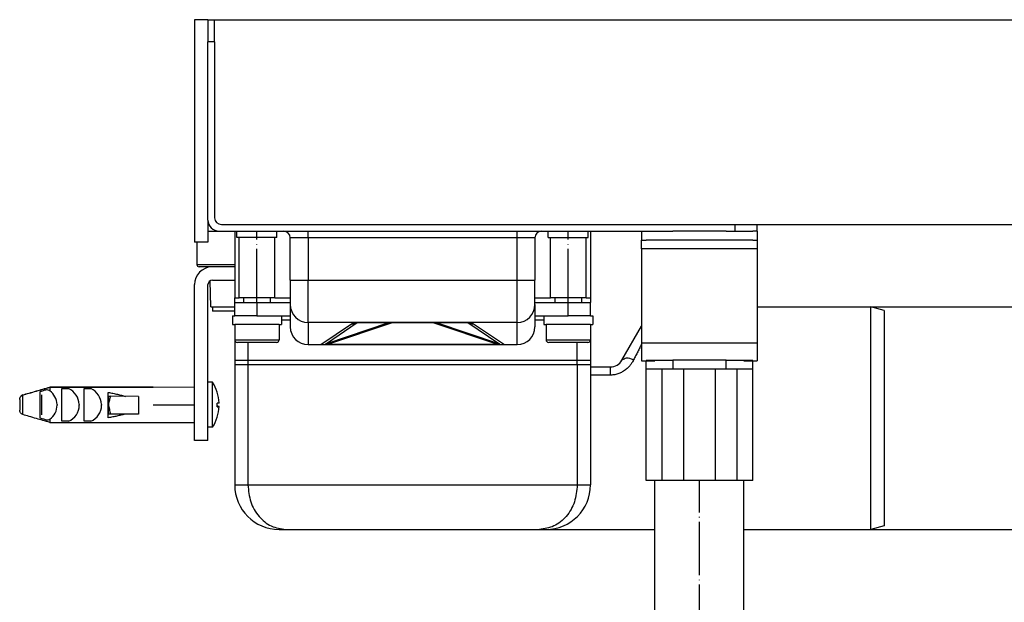
# Model space of a CAD drawing. Units: inches. Extents: x -335 to 936, y -185 to 402.
# Drawn here: x 583 to 804, y 271 to 402 of the extents above; entities that cross this region are included whole.
import ezdxf

# ---------------------------------------------------------------- set-up
doc = ezdxf.new("R2010")
doc.units = ezdxf.units.IN
doc.linetypes.add('DOT_CENTER', pattern=[14, 12, -1, 0, -1])
doc.layers.add('1', color=7, linetype='Continuous')
doc.styles.add('CONVERTER_11', font='txt.shx', dxfattribs={"width": 0.9})
doc.dimstyles.new('ME10_DIM_14', dxfattribs={"dimtxt": 15, "dimasz": 15, "dimexe": 2, "dimexo": 0, "dimgap": 2, "dimtad": 1, "dimdsep": 46, "dimtxsty": 'CONVERTER_11', "dimsah": 1, "dimcen": 0.09, "dimclrd": 4, "dimclre": 4, "dimclrt": 1, "dimadec": 0, "dimazin": 0, "dimtfac": 1, "dimtdec": 4, "dimtmove": 0, "dimatfit": 3, "dimfxl": 1, "dimtolj": 1, "dimtzin": 0, "dimarcsym": 0})
doc.dimstyles.new('ME10_DIM_15', dxfattribs={"dimtxt": 15, "dimasz": 15, "dimexe": 2, "dimexo": 0, "dimgap": 2, "dimtad": 1, "dimdsep": 46, "dimtxsty": 'CONVERTER_11', "dimsah": 1, "dimcen": 0.09, "dimclrd": 4, "dimclre": 4, "dimclrt": 1, "dimadec": 0, "dimazin": 0, "dimtfac": 1, "dimtdec": 4, "dimtmove": 0, "dimatfit": 3, "dimfxl": 1, "dimtolj": 1, "dimtzin": 0, "dimarcsym": 0})
doc.dimstyles.new('ME10_DIM_16', dxfattribs={"dimtxt": 15, "dimasz": 15, "dimexe": 2, "dimexo": 0, "dimgap": 2, "dimtad": 1, "dimdsep": 46, "dimtxsty": 'CONVERTER_11', "dimsah": 1, "dimcen": 0.09, "dimclrd": 4, "dimclre": 4, "dimclrt": 1, "dimadec": 0, "dimazin": 0, "dimtfac": 1, "dimtdec": 4, "dimtmove": 0, "dimatfit": 3, "dimfxl": 1, "dimtolj": 1, "dimtzin": 0, "dimarcsym": 0})
doc.dimstyles.new('ME10_DIM_17', dxfattribs={"dimtxt": 15, "dimasz": 15, "dimexe": 2, "dimexo": 0, "dimgap": 2, "dimtad": 1, "dimdsep": 46, "dimtxsty": 'CONVERTER_11', "dimsah": 1, "dimcen": 0.09, "dimclrd": 4, "dimclre": 4, "dimclrt": 1, "dimadec": 0, "dimazin": 0, "dimtfac": 1, "dimtdec": 4, "dimtmove": 0, "dimatfit": 3, "dimfxl": 1, "dimtolj": 1, "dimtzin": 0, "dimarcsym": 0})

# ---------------------------------------------------------------- blocks, each defined once
blk = doc.blocks.new('*D6')
at = {"layer": '1', "color": 4, "linetype": 'Continuous'}
for p, q in [((774.44, 337.03), (853.83, 337.03)), ((851.83, 287.03), (851.83, 337.03)), ((774.44, 287.03), (853.83, 287.03)), ((851.83, 139.77), (851.83, 287.03))]:
    blk.add_line(p, q, dxfattribs=at)
at = {"layer": '1', "color": 4}
for points in [[(853.81, 322.03), (849.86, 322.03), (851.83, 337.03)], [(849.86, 302.03), (853.81, 302.03), (851.83, 287.03)]]:
    blk.add_solid(points, dxfattribs=at)
at = {"layer": '1', "color": 1, "insert": (849.83, 148.17), "char_height": 15, "attachment_point": 7, "rotation": 90, "line_spacing_factor": 0.60024, "style": 'CONVERTER_11'}
blk.add_mtext('\\C1;DN\\C1;50', dxfattribs=at)
blk = doc.blocks.new('*D7')
at = {"layer": '1', "color": 4, "linetype": 'Continuous'}
for p, q in [((748.94, 355.53), (894.57, 355.53)), ((892.57, 287.03), (892.57, 355.53)), ((774.44, 287.03), (894.57, 287.03))]:
    blk.add_line(p, q, dxfattribs=at)
at = {"layer": '1', "color": 4}
for points in [[(894.55, 340.53), (890.6, 340.53), (892.57, 355.53)], [(890.6, 302.03), (894.55, 302.03), (892.57, 287.03)]]:
    blk.add_solid(points, dxfattribs=at)
at = {"layer": '1', "color": 1, "insert": (890.57, 310.76), "char_height": 15, "attachment_point": 7, "rotation": 90, "line_spacing_factor": 0.60024, "style": 'CONVERTER_11'}
blk.add_mtext('68', dxfattribs=at)
blk = doc.blocks.new('*D8')
at = {"layer": '1', "color": 4, "linetype": 'Continuous'}
for p, q in [((748.94, 355.53), (936.4, 355.53)), ((934.4, 226.03), (934.4, 355.53)), ((745.44, 226.03), (936.4, 226.03))]:
    blk.add_line(p, q, dxfattribs=at)
at = {"layer": '1', "color": 4}
for points in [[(936.37, 340.53), (932.42, 340.53), (934.4, 355.53)], [(932.42, 241.03), (936.37, 241.03), (934.4, 226.03)]]:
    blk.add_solid(points, dxfattribs=at)
at = {"layer": '1', "color": 1, "insert": (932.4, 254.96), "char_height": 15, "attachment_point": 7, "rotation": 90, "line_spacing_factor": 0.60024, "style": 'CONVERTER_11'}
blk.add_mtext('68-128', dxfattribs=at)
blk = doc.blocks.new('*D9')
at = {"layer": '1', "color": 4, "linetype": 'Continuous'}
for p, q in [((626.94, 401.53), (872.83, 401.53)), ((870.83, 355.53), (870.83, 401.53)), ((748.94, 355.53), (872.83, 355.53))]:
    blk.add_line(p, q, dxfattribs=at)
at = {"layer": '1', "color": 4}
for points in [[(872.8, 386.53), (868.85, 386.53), (870.83, 401.53)], [(868.85, 370.53), (872.8, 370.53), (870.83, 355.53)]]:
    blk.add_solid(points, dxfattribs=at)
at = {"layer": '1', "color": 1, "insert": (868.83, 367.63), "char_height": 15, "attachment_point": 7, "rotation": 90, "line_spacing_factor": 0.60024, "style": 'CONVERTER_11'}
blk.add_mtext('46', dxfattribs=at)
blk = doc.blocks.new('HL50WU-0-70', base_point=(300.492, 108.413))
at = {"color": 7, "linetype": 'Continuous'}
for p, q in [((622.436, 401.534), (622.436, 351.534)), ((625.436, 401.534), (622.436, 401.534)), ((625.436, 401.534), (626.936, 401.534)), ((625.436, 401.534), (625.436, 396.534)), ((625.436, 401.534), (625.436, 396.534)), ((626.936, 396.534), (626.936, 401.534)), ((625.436, 356.534), (625.436, 396.534)), ((626.936, 396.534), (625.436, 396.534)), ((625.436, 356.534), (625.436, 396.534)), ((626.936, 396.534), (626.936, 357.034)), ((625.436, 356.534), (625.436, 351.534)), ((628.436, 355.534), (743.936, 355.534)), ((743.936, 354.034), (743.936, 355.534)), ((743.936, 355.534), (748.936, 355.534)), ((748.936, 354.034), (748.936, 355.534)), ((625.436, 354.034), (627.936, 354.034)), ((627.936, 354.034), (631.436, 354.034)), ((627.936, 354.034), (631.436, 354.034)), ((631.436, 354.034), (631.936, 354.034)), ((631.436, 354.034), (631.436, 339.034)), ((631.436, 354.034), (631.936, 354.034)), ((631.436, 354.034), (631.936, 354.034)), ((631.936, 354.034), (634.415, 354.034)), ((631.936, 352.634), (631.936, 354.034)), ((631.936, 354.034), (634.415, 354.034)), ((631.936, 354.034), (634.415, 354.034)), ((632.436, 352.634), (631.936, 352.634)), ((640.436, 352.634), (632.436, 352.634)), ((632.436, 339.034), (632.436, 352.634)), ((634.415, 354.034), (634.436, 354.034)), ((634.415, 354.034), (634.436, 354.034)), ((634.415, 354.034), (634.436, 354.034)), ((634.436, 354.034), (636.968, 354.034)), ((634.436, 354.034), (636.968, 354.034)), ((634.436, 354.034), (636.968, 354.034)), ((636.968, 354.034), (640.936, 354.034)), ((636.968, 354.034), (640.936, 354.034)), ((636.968, 354.034), (640.936, 354.034)), ((640.936, 352.634), (640.436, 352.634)), ((640.436, 339.034), (640.436, 352.634)), ((640.936, 354.034), (641.936, 354.034)), ((640.936, 352.634), (640.936, 354.034)), ((640.936, 354.034), (641.936, 354.034)), ((640.936, 354.034), (641.936, 354.034)), ((641.936, 354.034), (642.436, 354.034)), ((641.936, 354.034), (642.436, 354.034)), ((642.436, 354.034), (642.736, 354.034)), ((642.436, 354.034), (642.736, 354.034)), ((642.736, 354.034), (647.936, 354.034)), ((647.936, 352.534), (643.936, 352.534)), ((643.936, 343.034), (643.936, 352.534)), ((647.936, 354.034), (667.436, 354.034)), ((647.936, 352.534), (647.936, 354.034)), ((694.936, 352.534), (647.936, 352.534)), ((647.936, 352.534), (647.936, 343.034)), ((667.436, 354.034), (671.436, 354.034)), ((667.436, 354.034), (671.436, 354.034)), ((667.436, 354.034), (671.436, 354.034)), ((667.436, 354.034), (671.436, 354.034)), ((667.436, 354.034), (671.436, 354.034)), ((667.436, 354.034), (671.436, 354.034)), ((667.436, 354.034), (671.436, 354.034)), ((671.436, 354.034), (675.436, 354.034)), ((671.436, 354.034), (675.436, 354.034)), ((671.436, 354.034), (675.436, 354.034)), ((671.436, 354.034), (675.436, 354.034)), ((671.436, 354.034), (675.436, 354.034)), ((671.436, 354.034), (675.436, 354.034)), ((671.436, 354.034), (675.436, 354.034)), ((675.436, 354.034), (694.936, 354.034)), ((694.936, 352.534), (694.936, 354.034)), ((694.936, 354.034), (700.136, 354.034)), ((698.936, 352.534), (694.936, 352.534)), ((694.936, 343.034), (694.936, 352.534)), ((698.936, 352.534), (698.936, 343.034)), ((700.136, 354.034), (700.436, 354.034)), ((700.136, 354.034), (700.436, 354.034)), ((700.436, 354.034), (701.936, 354.034)), ((700.436, 354.034), (701.936, 354.034)), ((701.936, 354.034), (705.904, 354.034)), ((701.936, 354.034), (705.904, 354.034)), ((701.936, 352.634), (701.936, 354.034)), ((701.936, 352.634), (702.436, 352.634)), ((702.436, 352.634), (710.436, 352.634)), ((702.436, 339.034), (702.436, 352.634)), ((705.904, 354.034), (708.436, 354.034)), ((705.904, 354.034), (708.436, 354.034)), ((708.436, 354.034), (708.458, 354.034)), ((708.436, 354.034), (708.458, 354.034)), ((708.458, 354.034), (710.936, 354.034)), ((708.458, 354.034), (710.936, 354.034)), ((710.436, 352.634), (710.936, 352.634)), ((710.436, 339.034), (710.436, 352.634)), ((710.936, 354.034), (711.436, 354.034)), ((710.936, 354.034), (711.436, 354.034)), ((710.936, 352.634), (710.936, 354.034)), ((711.436, 354.034), (711.436, 339.034)), ((711.436, 354.034), (722.936, 354.034)), ((722.936, 354.034), (722.936, 352.034)), ((722.936, 354.034), (723.936, 354.034)), ((722.936, 350.034), (722.936, 352.034)), ((722.936, 352.034), (723.936, 352.034)), ((723.936, 354.034), (726.936, 354.034)), ((723.936, 354.034), (726.936, 354.034)), ((727.436, 352.034), (723.936, 352.034)), ((727.436, 352.034), (723.936, 352.034)), ((726.936, 354.034), (729.936, 354.034)), ((726.936, 354.034), (729.936, 354.034)), ((726.936, 354.034), (729.936, 354.034)), ((729.936, 352.034), (727.436, 352.034)), ((729.936, 352.034), (727.436, 352.034)), ((730.821, 354.034), (729.936, 354.034)), ((730.821, 354.034), (729.936, 354.034)), ((730.821, 354.034), (729.936, 354.034)), ((732.436, 352.034), (729.936, 352.034)), ((732.436, 352.034), (729.936, 352.034)), ((738.339, 354.034), (730.821, 354.034)), ((738.339, 354.034), (730.821, 354.034)), ((738.339, 354.034), (730.821, 354.034)), ((739.436, 352.034), (732.436, 352.034)), ((739.436, 352.034), (732.436, 352.034)), ((741.936, 354.034), (738.339, 354.034)), ((741.936, 354.034), (738.339, 354.034)), ((741.936, 354.034), (738.339, 354.034)), ((741.936, 352.034), (739.436, 352.034)), ((741.936, 352.034), (739.436, 352.034)), ((741.936, 354.034), (743.936, 354.034)), ((741.936, 354.034), (743.936, 354.034)), ((741.936, 354.034), (743.936, 354.034)), ((744.436, 352.034), (741.936, 352.034)), ((744.436, 352.034), (741.936, 352.034)), ((743.936, 354.034), (744.936, 354.034)), ((743.936, 354.034), (744.936, 354.034)), ((743.936, 354.034), (744.936, 354.034)), ((747.936, 352.034), (744.436, 352.034)), ((747.936, 352.034), (744.436, 352.034)), ((744.936, 354.034), (747.936, 354.034)), ((744.936, 354.034), (747.936, 354.034)), ((748.936, 354.034), (747.936, 354.034)), ((747.936, 352.034), (748.936, 352.034)), ((748.936, 354.034), (748.936, 352.034)), ((748.936, 352.034), (748.936, 350.034)), ((625.436, 351.534), (622.436, 351.534)), ((622.936, 351.534), (622.936, 346.534)), ((748.936, 350.034), (722.936, 350.034)), ((722.936, 350.034), (722.936, 328.934)), ((748.936, 350.034), (748.936, 328.934)), ((622.936, 346.534), (631.436, 346.534)), ((625.936, 346.034), (623.436, 346.034)), ((625.936, 346.034), (625.936, 346.003)), ((626.286, 346.031), (625.936, 346.034)), ((626.436, 346.034), (626.286, 346.031)), ((631.436, 346.034), (626.436, 346.034)), ((631.436, 346.034), (626.436, 346.034)), ((622.436, 307.034), (622.436, 342.034)), ((625.436, 320.075), (625.436, 342.034)), ((626.041, 337.034), (625.939, 342.901)), ((626.436, 343.034), (631.436, 343.034)), ((626.436, 343.034), (631.436, 343.034)), ((643.936, 343.034), (647.936, 343.034)), ((643.936, 343.034), (643.936, 337.534)), ((647.936, 343.034), (694.936, 343.034)), ((647.936, 333.534), (647.936, 343.034)), ((694.936, 333.534), (694.936, 343.034)), ((694.936, 343.034), (698.936, 343.034)), ((698.936, 337.534), (698.936, 343.034)), ((631.436, 338.034), (631.436, 339.034)), ((631.436, 339.034), (632.436, 339.034)), ((633.936, 339.034), (632.436, 339.034)), ((633.936, 339.034), (632.436, 339.034)), ((633.436, 339.034), (633.436, 338.034)), ((634.415, 339.034), (633.936, 339.034)), ((634.415, 339.034), (633.936, 339.034)), ((636.436, 339.034), (634.415, 339.034)), ((636.436, 339.034), (634.415, 339.034)), ((638.936, 339.034), (636.436, 339.034)), ((638.936, 339.034), (636.436, 339.034)), ((640.436, 339.034), (638.936, 339.034)), ((640.436, 339.034), (638.936, 339.034)), ((639.436, 339.034), (639.436, 338.034)), ((640.436, 339.034), (643.936, 339.034)), ((698.936, 339.034), (702.436, 339.034)), ((703.936, 339.034), (702.436, 339.034)), ((703.936, 339.034), (702.436, 339.034)), ((703.436, 339.034), (703.436, 338.034)), ((706.436, 339.034), (703.936, 339.034)), ((706.436, 339.034), (703.936, 339.034)), ((708.458, 339.034), (706.436, 339.034)), ((708.458, 339.034), (706.436, 339.034)), ((708.936, 339.034), (708.458, 339.034)), ((708.936, 339.034), (708.458, 339.034)), ((710.436, 339.034), (708.936, 339.034)), ((710.436, 339.034), (708.936, 339.034)), ((709.436, 339.034), (709.436, 338.034)), ((710.436, 339.034), (711.436, 339.034)), ((711.436, 339.034), (711.436, 338.034)), ((626.041, 337.034), (626.436, 337.034)), ((626.436, 337.034), (626.436, 336.034)), ((626.436, 337.034), (631.436, 337.034)), ((631.436, 335.034), (631.436, 338.034)), ((631.436, 338.034), (636.436, 338.034)), ((636.436, 338.034), (636.436, 335.034)), ((636.436, 338.034), (643.936, 338.034)), ((643.936, 337.534), (643.936, 332.534)), ((698.936, 338.034), (706.436, 338.034)), ((698.936, 337.534), (698.936, 332.534)), ((706.436, 338.034), (711.436, 338.034)), ((706.436, 335.034), (706.436, 338.034)), ((711.436, 335.034), (711.436, 338.034)), ((748.936, 337.034), (774.436, 337.034)), ((774.436, 312.034), (774.436, 337.034)), ((777.436, 336.23), (774.436, 337.034)), ((631.436, 336.034), (626.436, 336.034)), ((630.936, 335.034), (631.436, 335.034)), ((630.936, 335.034), (630.936, 333.034)), ((633.564, 335.034), (631.436, 335.034)), ((633.564, 335.034), (631.436, 335.034)), ((636.436, 335.034), (633.564, 335.034)), ((636.436, 335.034), (633.564, 335.034)), ((636.436, 335.034), (641.936, 335.034)), ((636.436, 335.034), (641.936, 335.034)), ((641.936, 335.034), (643.936, 335.034)), ((641.936, 335.034), (641.936, 333.034)), ((698.936, 335.034), (700.936, 335.034)), ((700.936, 335.034), (700.936, 333.034)), ((700.936, 335.034), (706.436, 335.034)), ((700.936, 335.034), (706.436, 335.034)), ((709.309, 335.034), (706.436, 335.034)), ((709.309, 335.034), (706.436, 335.034)), ((711.436, 335.034), (709.309, 335.034)), ((711.436, 335.034), (709.309, 335.034)), ((711.436, 335.034), (711.936, 335.034)), ((711.936, 335.034), (711.936, 333.034)), ((777.436, 336.23), (777.436, 287.838)), ((630.936, 333.034), (631.436, 333.034)), ((631.436, 333.034), (631.436, 329.634)), ((633.186, 333.034), (631.436, 333.034)), ((631.436, 333.034), (631.436, 329.634)), ((633.186, 333.034), (631.436, 333.034)), ((636.436, 333.034), (633.186, 333.034)), ((636.436, 333.034), (633.186, 333.034)), ((639.686, 333.034), (636.436, 333.034)), ((639.686, 333.034), (636.436, 333.034)), ((641.436, 333.034), (639.686, 333.034)), ((641.436, 333.034), (639.686, 333.034)), ((641.436, 333.034), (641.436, 329.634)), ((641.436, 333.034), (641.936, 333.034)), ((643.936, 334.034), (641.936, 334.034)), ((647.936, 333.534), (647.936, 328.534)), ((659.104, 333.525), (647.936, 333.534)), ((650.787, 328.534), (657.73, 333.2)), ((658.995, 333.405), (652.052, 328.739)), ((666.05, 333.405), (652.052, 328.739)), ((666.843, 333.452), (652.507, 328.67)), ((666.05, 333.405), (658.995, 333.405)), ((666.842, 333.534), (659.104, 333.525)), ((676.031, 333.534), (666.842, 333.534)), ((666.842, 333.534), (666.843, 333.452)), ((676.03, 333.452), (666.843, 333.452)), ((676.031, 333.534), (676.03, 333.452)), ((690.366, 328.67), (676.03, 333.452)), ((683.77, 333.534), (676.031, 333.534)), ((690.821, 328.739), (676.822, 333.405)), ((683.878, 333.405), (676.822, 333.405)), ((694.936, 333.534), (683.77, 333.534)), ((690.821, 328.739), (683.878, 333.405)), ((685.143, 333.2), (692.085, 328.534)), ((694.936, 328.534), (694.936, 333.534)), ((700.936, 334.034), (698.936, 334.034)), ((700.936, 333.034), (701.436, 333.034)), ((703.186, 333.034), (701.436, 333.034)), ((701.436, 333.034), (701.436, 329.634)), ((703.186, 333.034), (701.436, 333.034)), ((706.436, 333.034), (703.186, 333.034)), ((706.436, 333.034), (703.186, 333.034)), ((709.686, 333.034), (706.436, 333.034)), ((709.686, 333.034), (706.436, 333.034)), ((711.436, 333.034), (709.686, 333.034)), ((711.436, 333.034), (709.686, 333.034)), ((711.436, 333.034), (711.936, 333.034)), ((711.436, 333.034), (711.436, 329.634)), ((711.436, 333.034), (711.436, 329.634)), ((718.508, 325.034), (722.936, 332.704)), ((631.436, 329.634), (631.436, 325.034)), ((631.436, 329.634), (636.436, 329.634)), ((640.836, 329.034), (632.036, 329.034)), ((634.415, 329.034), (634.415, 325.034)), ((636.436, 329.634), (641.436, 329.634)), ((647.936, 328.534), (648.236, 328.534)), ((647.936, 328.534), (648.236, 328.534)), ((648.236, 328.534), (649.909, 328.534)), ((648.236, 328.534), (649.909, 328.534)), ((648.236, 328.534), (649.909, 328.534)), ((649.909, 328.534), (650.787, 328.534)), ((649.909, 328.534), (650.787, 328.534)), ((649.909, 328.534), (650.787, 328.534)), ((650.787, 328.534), (652.507, 328.534)), ((650.787, 328.534), (652.507, 328.534)), ((650.787, 328.534), (652.507, 328.534)), ((652.507, 328.534), (652.507, 328.67)), ((652.507, 328.67), (690.366, 328.67)), ((652.507, 328.534), (690.366, 328.534)), ((652.507, 328.534), (690.366, 328.534)), ((652.507, 328.534), (690.366, 328.534)), ((690.366, 328.534), (690.366, 328.67)), ((690.366, 328.534), (692.085, 328.534)), ((690.366, 328.534), (692.085, 328.534)), ((690.366, 328.534), (692.085, 328.534)), ((692.085, 328.534), (692.964, 328.534)), ((692.085, 328.534), (692.964, 328.534)), ((692.085, 328.534), (692.964, 328.534)), ((692.964, 328.534), (694.636, 328.534)), ((692.964, 328.534), (694.636, 328.534)), ((692.964, 328.534), (694.636, 328.534)), ((694.636, 328.534), (694.936, 328.534)), ((694.636, 328.534), (694.936, 328.534)), ((701.436, 329.634), (706.436, 329.634)), ((710.836, 329.034), (702.036, 329.034)), ((706.436, 329.634), (711.436, 329.634)), ((708.458, 325.034), (708.458, 329.034)), ((711.436, 329.634), (711.436, 325.034)), ((722.936, 328.934), (748.936, 328.934)), ((722.936, 328.934), (722.936, 324.934)), ((748.936, 328.934), (748.936, 324.934)), ((631.436, 325.034), (634.415, 325.034)), ((631.436, 325.034), (631.436, 324.034)), ((631.436, 325.034), (631.436, 324.034)), ((631.436, 324.034), (631.436, 297.034)), ((634.415, 324.034), (631.436, 324.034)), ((634.415, 325.034), (708.458, 325.034)), ((634.415, 325.034), (634.415, 324.034)), ((634.415, 325.034), (634.415, 324.034)), ((634.415, 324.034), (634.415, 297.034)), ((708.458, 324.034), (634.415, 324.034)), ((708.458, 325.034), (711.436, 325.034)), ((708.458, 324.034), (708.458, 325.034)), ((708.458, 324.034), (708.458, 325.034)), ((708.458, 324.034), (708.458, 297.034)), ((711.436, 324.034), (708.458, 324.034)), ((711.436, 325.034), (711.436, 324.034)), ((711.436, 325.034), (711.436, 324.034)), ((711.436, 324.034), (711.436, 323.534)), ((711.436, 323.534), (711.436, 321.693)), ((711.436, 323.534), (715.91, 323.534)), ((715.91, 321.693), (715.91, 323.534)), ((722.936, 324.934), (723.936, 324.934)), ((723.936, 325.034), (729.936, 325.034)), ((723.936, 323.034), (723.936, 324.934)), ((723.936, 324.934), (725.936, 324.934)), ((729.936, 325.034), (729.936, 323.034)), ((741.936, 325.034), (729.936, 325.034)), ((741.936, 323.034), (741.936, 325.034)), ((741.936, 325.034), (747.936, 325.034)), ((745.936, 324.934), (747.936, 324.934)), ((747.936, 323.034), (747.936, 324.934)), ((747.936, 324.934), (748.936, 324.934)), ((715.91, 321.693), (711.436, 321.693)), ((711.436, 321.693), (711.436, 297.034)), ((727.436, 323.034), (723.936, 323.034)), ((723.936, 298.034), (723.936, 323.034)), ((729.936, 323.034), (727.436, 323.034)), ((727.436, 323.034), (727.436, 298.034)), ((732.436, 323.034), (729.936, 323.034)), ((739.436, 323.034), (732.436, 323.034)), ((732.436, 298.034), (732.436, 323.034)), ((739.436, 323.034), (739.436, 298.034)), ((741.936, 323.034), (739.436, 323.034)), ((744.436, 323.034), (741.936, 323.034)), ((744.436, 298.034), (744.436, 323.034)), ((747.936, 323.034), (744.436, 323.034)), ((747.936, 298.034), (747.936, 323.034)), ((589.901, 319.015), (613.098, 319.015)), ((589.901, 318.988), (589.901, 318.166)), ((613.098, 318.988), (589.901, 318.988)), ((613.098, 319.015), (622.436, 319.034)), ((613.098, 319.015), (613.098, 318.988)), ((625.436, 317.284), (625.436, 320.075)), ((625.436, 317.284), (625.436, 320.075)), ((626.485, 320.075), (625.436, 320.075)), ((626.485, 309.993), (626.485, 320.075)), ((583.822, 312.82), (583.822, 317.221)), ((587.598, 317.921), (587.598, 315.419)), ((588.034, 317.284), (588.034, 312.784)), ((592.598, 318.655), (594.101, 318.662)), ((592.598, 311.326), (592.598, 318.655)), ((597.598, 318.655), (599.101, 318.662)), ((597.598, 311.326), (597.598, 318.655)), ((602.998, 316.944), (602.998, 317.813)), ((602.998, 316.836), (602.998, 316.944)), ((602.998, 316.944), (603.494, 316.928)), ((603.011, 315.156), (602.998, 316.836)), ((609.804, 316.897), (603.494, 316.928)), ((609.804, 316.897), (609.804, 312.899)), ((625.436, 315.034), (625.436, 317.284)), ((625.436, 315.034), (625.436, 317.284)), ((583.098, 316.215), (583.098, 316.243)), ((583.098, 316.215), (583.098, 313.825)), ((587.598, 314.469), (587.598, 312.06)), ((602.999, 313.124), (603.011, 315.156)), ((603.035, 315.156), (603.011, 315.156)), ((625.436, 313.659), (625.436, 315.034)), ((625.436, 313.659), (625.436, 315.034)), ((627.514, 314.546), (627.514, 315.372)), ((627.514, 314.634), (627.922, 314.634)), ((627.514, 314.612), (627.921, 314.612)), ((602.998, 312.945), (602.998, 313.036)), ((602.998, 312.102), (602.998, 312.945)), ((609.804, 312.899), (603.494, 312.929)), ((625.436, 312.784), (625.436, 313.659)), ((625.436, 312.784), (625.436, 313.659)), ((625.436, 309.993), (625.436, 312.784)), ((625.436, 309.993), (625.436, 312.784)), ((589.901, 311.772), (589.901, 311.053)), ((589.901, 311.053), (613.098, 311.053)), ((594.095, 311.333), (592.598, 311.326)), ((599.095, 311.333), (597.598, 311.326)), ((613.098, 311.053), (622.436, 311.034)), ((625.436, 307.034), (625.436, 309.993)), ((626.485, 309.993), (625.436, 309.993)), ((774.436, 287.034), (774.436, 312.034)), ((625.436, 307.034), (622.436, 307.034)), ((631.436, 297.034), (634.415, 297.034)), ((634.415, 297.034), (680.709, 297.034)), ((680.709, 297.034), (708.458, 297.034)), ((708.458, 297.034), (711.436, 297.034)), ((727.436, 298.034), (723.936, 298.034)), ((725.936, 249.034), (725.936, 298.034)), ((732.436, 298.034), (727.436, 298.034)), ((739.436, 298.034), (732.436, 298.034)), ((744.436, 298.034), (739.436, 298.034)), ((747.936, 298.034), (744.436, 298.034)), ((745.936, 249.034), (745.936, 298.034)), ((777.436, 287.838), (774.436, 287.034)), ((641.436, 287.034), (642.926, 287.034)), ((642.926, 287.034), (699.947, 287.034)), ((699.947, 287.034), (701.436, 287.034)), ((701.436, 287.034), (725.936, 287.034)), ((745.936, 287.034), (774.436, 287.034))]:
    blk.add_line(p, q, dxfattribs=at)
for centre, radius, start, end in [((627.936, 356.534), 2.5, 180, 270), ((628.436, 357.034), 1.5, 180, 270), ((642.436, 352.534), 1.5, 0, 90), ((700.436, 352.534), 1.5, 90, 180), ((626.436, 342.034), 4, 92.1491, 180), ((623.436, 346.534), 0.5, 180, 270), ((626.436, 342.034), 4, 90, 92.1491), ((626.436, 342.034), 1, 90, 180), ((647.936, 337.534), 4, 180, 270), ((694.936, 337.534), 4, 270, 0), ((647.936, 332.534), 4, 180, 270), ((657.73, 337.2), 4, 270, 288.43495), ((666.842, 331.034), 2.5, 89.99998, 108.46111), ((666.534, 331.942), 1.541, 78.42995, 108.27044), ((676.339, 331.942), 1.541, 71.72956, 101.57005), ((676.031, 331.034), 2.5, 71.53889, 90.00002), ((685.143, 337.2), 4, 251.56505, 270), ((694.936, 332.534), 4, 270, 360), ((632.036, 329.634), 0.6, 180, 270), ((640.836, 329.634), 0.6, 270, 0), ((650.787, 332.534), 4, 270, 288.43495), ((692.085, 332.534), 4, 251.56505, 270), ((702.036, 329.634), 0.6, 180, 270), ((710.836, 329.634), 0.6, 270, 0), ((715.91, 326.534), 3, 270, 330), ((618.325, 315.017), 9.6, 17.11633, 31.79145), ((588.426, 314.652), 3.811, 67.23418, 79.84259), ((587.378, 314.914), 4.115, 2.72644, 52.1906), ((592.367, 314.919), 4.124, 2.64665, 65.13512), ((597.37, 314.914), 4.128, 2.72665, 65.21519), ((618.414, 315.001), 9.52, 2.75885, 17.36785), ((587.615, 314.919), 3.89, 305.99185, 0.09314), ((592.621, 314.919), 3.877, 292.34068, 0.09083), ((597.625, 314.925), 3.881, 292.24994, 0), ((618.399, 315.084), 9.534, 342.57029, 357.16107), ((618.396, 315.079), 9.537, 357.18811, 357.32323), ((618.561, 313.618), 9.541, 10.99264, 11.13005), ((618.316, 315.031), 9.598, 328.33506, 343.01805), ((618.218, 310.015), 9.537, 13.2793, 13.41882), ((588.646, 315.21), 3.66, 277.09857, 290.05182), ((641.436, 297.034), 10, 180, 270), ((701.436, 297.034), 10, 270, 0)]:
    blk.add_arc(centre, radius, start, end, dxfattribs=at)
for points, knots in [([(657.73, 333.2), (657.769, 333.225), (657.85, 333.278), (657.987, 333.34), (658.138, 333.394), (658.304, 333.44), (658.484, 333.477), (658.678, 333.505), (658.886, 333.526), (659.03, 333.525), (659.104, 333.525)], [0, 0, 0, 0, 0.140492, 0.2896837, 0.4495701, 0.6210808, 0.8047597, 1.0009362, 1.2098052, 1.4320856, 1.4320856, 1.4320856, 1.4320856]), ([(659.104, 333.525), (659.098, 333.524), (659.087, 333.522), (659.066, 333.519), (659.042, 333.513), (659.019, 333.507), (659.002, 333.497), (658.986, 333.493), (658.979, 333.478), (658.967, 333.469), (658.97, 333.455), (658.968, 333.439), (658.983, 333.424), (658.991, 333.411), (658.995, 333.405)], [0, 0, 0, 0, 0.01749329, 0.03498657, 0.06422962, 0.08977663, 0.10625064, 0.12272465, 0.13749182, 0.15225899, 0.16449219, 0.17672539, 0.19941252, 0.22209965, 0.22209965, 0.22209965, 0.22209965]), ([(683.878, 333.405), (683.881, 333.408), (683.886, 333.415), (683.896, 333.425), (683.899, 333.438), (683.907, 333.45), (683.902, 333.463), (683.902, 333.478), (683.885, 333.486), (683.871, 333.503), (683.845, 333.508), (683.819, 333.515), (683.794, 333.525), (683.778, 333.531), (683.77, 333.534)], [0, 0, 0, 0, 0.01291652, 0.02583303, 0.03994251, 0.054052, 0.06618471, 0.07831743, 0.09621007, 0.11410271, 0.14387637, 0.1722872, 0.19787229, 0.22345738, 0.22345738, 0.22345738, 0.22345738]), ([(683.77, 333.534), (683.844, 333.531), (683.987, 333.525), (684.195, 333.505), (684.389, 333.477), (684.569, 333.44), (684.735, 333.394), (684.886, 333.34), (685.023, 333.278), (685.104, 333.225), (685.143, 333.2)], [0, 0, 0, 0, 0.221466, 0.4302905, 0.626467, 0.8101459, 0.9816566, 1.141543, 1.2907347, 1.4312267, 1.4312267, 1.4312267, 1.4312267]), ([(652.052, 328.739), (652.01, 328.724), (651.942, 328.7), (651.877, 328.675), (651.829, 328.641), (651.895, 328.604), (651.978, 328.626), (652.128, 328.625), (652.306, 328.647), (652.437, 328.662), (652.507, 328.67)], [0, 0, 0, 0, 0.13098008, 0.21078008, 0.23366438, 0.2687512, 0.36621388, 0.51518812, 0.70140143, 0.91012124, 0.91012124, 0.91012124, 0.91012124]), ([(690.366, 328.67), (690.466, 328.658), (690.634, 328.638), (690.863, 328.619), (690.963, 328.618), (691.065, 328.628), (690.997, 328.674), (690.933, 328.7), (690.864, 328.724), (690.821, 328.739)], [0, 0, 0, 0, 0.30538551, 0.51916592, 0.64131615, 0.68390943, 0.72483918, 0.80463918, 0.93561926, 0.93561926, 0.93561926, 0.93561926]), ([(722.936, 328.704), (722.9, 328.633), (722.828, 328.491), (722.719, 328.276), (722.608, 328.059), (722.46, 327.766), (722.272, 327.397), (722.044, 326.949), (721.814, 326.494), (721.58, 326.035), (721.344, 325.57), (721.186, 325.259), (721.106, 325.102)], [0, 0, 0, 0, 0.2390942, 0.4802461, 0.7233997, 0.9684985, 1.4643036, 1.9672015, 2.4767277, 2.9924137, 3.5137893, 4.0403829, 4.0403829, 4.0403829, 4.0403829]), ([(721.106, 325.102), (720.55, 325.331), (719.644, 325.703), (718.825, 325.22), (718.508, 325.034)], [0, 0, 0, 0, 1.6755311, 2.7303097, 2.7303097, 2.7303097, 2.7303097]), ([(721.106, 325.102), (721.091, 325.072), (721.059, 325.011), (720.952, 324.81), (720.739, 324.449), (720.354, 323.907), (719.802, 323.292), (719.188, 322.779), (718.52, 322.356), (717.795, 322.012), (717.081, 321.809), (716.429, 321.709), (716.101, 321.699), (715.91, 321.693)], [0, 0, 0, 0, 0.1025711, 0.2053381, 0.6828899, 1.3601768, 2.1945514, 3.1570149, 3.7487349, 4.5632707, 5.5558744, 5.9645524, 6.5381076, 6.5381076, 6.5381076, 6.5381076]), ([(583.822, 317.248), (584.286, 317.384), (585.298, 317.68), (586.786, 318.113), (588.349, 318.566), (589.362, 318.859), (589.901, 319.015)], [0, 0, 0, 0, 1.4490791, 3.1649563, 4.6484107, 6.3299031, 6.3299031, 6.3299031, 6.3299031]), ([(583.822, 317.221), (584.286, 317.357), (585.298, 317.653), (586.786, 318.086), (588.349, 318.539), (589.362, 318.832), (589.901, 318.988)], [0, 0, 0, 0, 1.4490791, 3.1649563, 4.6484108, 6.3299031, 6.3299031, 6.3299031, 6.3299031]), ([(583.098, 316.243), (583.113, 316.378), (583.138, 316.592), (583.251, 316.774), (583.292, 316.84)], [0, 0, 0, 0, 0.40232244, 0.63482397, 0.63482397, 0.63482397, 0.63482397]), ([(583.822, 317.248), (583.721, 317.204), (583.517, 317.115), (583.367, 316.95), (583.292, 316.867)], [0, 0, 0, 0, 0.32796571, 0.65932803, 0.65932803, 0.65932803, 0.65932803]), ([(583.292, 316.84), (583.367, 316.928), (583.513, 317.099), (583.721, 317.181), (583.822, 317.221)], [0, 0, 0, 0, 0.3408297, 0.66159794, 0.66159794, 0.66159794, 0.66159794]), ([(589.098, 318.403), (588.971, 318.362), (588.72, 318.283), (588.343, 318.162), (587.97, 318.042), (587.72, 317.961), (587.598, 317.921)], [0, 0, 0, 0, 0.4008956, 0.7877284, 1.1892696, 1.575473, 1.575473, 1.575473, 1.575473]), ([(602.998, 317.813), (603.181, 317.78), (603.541, 317.715), (604.071, 317.611), (604.585, 317.503), (605.079, 317.392), (605.553, 317.277), (606.007, 317.159), (606.438, 317.039), (606.717, 316.953), (606.852, 316.912)], [0, 0, 0, 0, 0.5565843, 1.0978285, 1.6225557, 2.1296383, 2.618005, 3.0866555, 3.5346672, 3.9612124, 3.9612124, 3.9612124, 3.9612124]), ([(602.998, 316.836), (603, 316.709), (603.004, 316.437), (603.019, 316.024), (603.03, 315.59), (603.017, 315.303), (603.011, 315.156)], [0, 0, 0, 0, 0.3804897, 0.8171568, 1.2406284, 1.6805734, 1.6805734, 1.6805734, 1.6805734]), ([(603.494, 316.928), (603.46, 316.795), (603.385, 316.499), (603.267, 316.058), (603.146, 315.6), (603.072, 315.304), (603.035, 315.156)], [0, 0, 0, 0, 0.4099589, 0.9150613, 1.3725019, 1.8301696, 1.8301696, 1.8301696, 1.8301696]), ([(583.098, 316.215), (583.098, 316.217), (583.098, 316.226), (583.098, 316.235), (583.098, 316.243)], [0, 0, 0, 0, 0.003395631, 0.027165047, 0.027165047, 0.027165047, 0.027165047]), ([(587.598, 315.419), (587.598, 315.399), (587.598, 315.36), (587.598, 315.3), (587.598, 315.241), (587.598, 315.182), (587.598, 315.122), (587.598, 315.062), (587.598, 315.003), (587.598, 314.963), (587.598, 314.943)], [0, 0, 0, 0, 0.05921168, 0.11855454, 0.17800054, 0.23752149, 0.29708912, 0.3566751, 0.41625113, 0.47578892, 0.47578892, 0.47578892, 0.47578892]), ([(587.598, 314.943), (587.598, 314.923), (587.598, 314.884), (587.598, 314.824), (587.598, 314.765), (587.598, 314.706), (587.598, 314.646), (587.598, 314.587), (587.598, 314.528), (587.598, 314.489), (587.598, 314.469)], [0, 0, 0, 0, 0.05950903, 0.1189987, 0.17844072, 0.2378068, 0.2970687, 0.35619829, 0.41516757, 0.47394873, 0.47394873, 0.47394873, 0.47394873]), ([(591.488, 315.11), (591.491, 315.079), (591.497, 315.018), (591.502, 314.956), (591.504, 314.925)], [0, 0, 0, 0, 0.09266242, 0.18536986, 0.18536986, 0.18536986, 0.18536986]), ([(596.487, 315.11), (596.49, 315.079), (596.498, 315.018), (596.498, 314.956), (596.498, 314.925)], [0, 0, 0, 0, 0.09266295, 0.18508457, 0.18508457, 0.18508457, 0.18508457]), ([(601.494, 315.11), (601.495, 315.079), (601.497, 315.018), (601.503, 314.956), (601.506, 314.925)], [0, 0, 0, 0, 0.09257263, 0.18538477, 0.18538477, 0.18538477, 0.18538477]), ([(603.011, 315.156), (603.03, 315.021), (603.08, 314.658), (603.053, 314.127), (603.016, 313.586), (603.004, 313.274), (602.999, 313.124)], [0, 0, 0, 0, 0.4080997, 1.0993224, 1.5864879, 2.0361547, 2.0361547, 2.0361547, 2.0361547]), ([(603.035, 315.156), (603.073, 314.97), (603.148, 314.599), (603.266, 314.027), (603.384, 313.471), (603.459, 313.1), (603.494, 312.929)], [0, 0, 0, 0, 0.5683909, 1.1367735, 1.7517744, 2.2735442, 2.2735442, 2.2735442, 2.2735442]), ([(627.927, 315.437), (627.909, 315.43), (627.868, 315.414), (627.78, 315.401), (627.66, 315.385), (627.565, 315.376), (627.514, 315.372)], [0, 0, 0, 0, 0.05661782, 0.13371293, 0.26630741, 0.41969304, 0.41969304, 0.41969304, 0.41969304]), ([(627.922, 314.634), (627.902, 314.641), (627.856, 314.656), (627.768, 314.669), (627.652, 314.684), (627.564, 314.692), (627.514, 314.696)], [0, 0, 0, 0, 0.06279341, 0.1470275, 0.26430859, 0.41390526, 0.41390526, 0.41390526, 0.41390526]), ([(627.514, 314.546), (627.57, 314.552), (627.665, 314.561), (627.779, 314.574), (627.858, 314.591), (627.899, 314.604), (627.921, 314.612)], [0, 0, 0, 0, 0.16971009, 0.28598125, 0.3430259, 0.41347489, 0.41347489, 0.41347489, 0.41347489]), ([(583.822, 312.82), (583.72, 312.862), (583.513, 312.945), (583.258, 313.212), (583.116, 313.524), (583.103, 313.745), (583.098, 313.825)], [0, 0, 0, 0, 0.3288419, 0.6618969, 1.0813157, 1.3232886, 1.3232886, 1.3232886, 1.3232886]), ([(589.901, 311.053), (589.362, 311.209), (588.349, 311.502), (586.786, 311.955), (585.298, 312.388), (584.286, 312.684), (583.822, 312.82)], [0, 0, 0, 0, 1.6815018, 3.1649506, 4.8808232, 6.3299031, 6.3299031, 6.3299031, 6.3299031]), ([(602.999, 313.124), (602.999, 313.109), (602.998, 313.08), (602.998, 313.05), (602.998, 313.036)], [0, 0, 0, 0, 0.044393789, 0.088409772, 0.088409772, 0.088409772, 0.088409772]), ([(603.494, 312.929), (603.405, 312.93), (603.239, 312.931), (603.074, 312.941), (602.998, 312.945)], [0, 0, 0, 0, 0.26733232, 0.4961733, 0.4961733, 0.4961733, 0.4961733]), ([(606.675, 312.914), (606.543, 312.876), (606.274, 312.798), (605.858, 312.69), (605.423, 312.583), (604.97, 312.48), (604.5, 312.38), (604.013, 312.284), (603.511, 312.19), (603.17, 312.132), (602.998, 312.102)], [0, 0, 0, 0, 0.4109572, 0.8406917, 1.2884555, 1.7534294, 2.2347365, 2.7314473, 3.2425906, 3.7671596, 3.7671596, 3.7671596, 3.7671596]), ([(589.098, 311.578), (588.971, 311.619), (588.72, 311.698), (588.343, 311.819), (587.97, 311.939), (587.72, 312.02), (587.598, 312.06)], [0, 0, 0, 0, 0.400968, 0.7878052, 1.1893601, 1.5755759, 1.5755759, 1.5755759, 1.5755759]), ([(634.415, 297.034), (634.539, 295.732), (634.782, 293.178), (636.689, 289.893), (639.498, 287.513), (641.802, 287.191), (642.926, 287.034)], [0, 0, 0, 0, 3.8812745, 7.6133784, 11.123702, 14.4683514, 14.4683514, 14.4683514, 14.4683514]), ([(708.458, 297.034), (708.334, 295.732), (708.091, 293.178), (706.183, 289.893), (703.375, 287.513), (701.071, 287.191), (699.947, 287.034)], [0, 0, 0, 0, 3.8812745, 7.6133784, 11.123702, 14.4683514, 14.4683514, 14.4683514, 14.4683514])]:
    blk.add_open_spline(points, degree=3, knots=knots, dxfattribs=at)
at = {"layer": '1', "color": 7, "linetype": 'DOT_CENTER'}
for p, q in [((636.436, 338.034), (636.436, 354.034)), ((706.436, 338.034), (706.436, 354.034)), ((613.098, 315.034), (622.436, 315.034)), ((735.936, 248.534), (735.936, 298.034))]:
    blk.add_line(p, q, dxfattribs=at)
at = {"layer": '1'}
dim = blk.add_linear_dim(base=(870.827, 355.534), p1=(626.936, 401.534), p2=(748.936, 355.534), angle=90, dimstyle='ME10_DIM_17', dxfattribs=at)
dim.commit()
dim.dimension.update_dxf_attribs({"geometry": '*D9', "text_midpoint": (861.327, 378.876), "text_rotation": 90})
for base, p2, text, dimstyle, picture, middle in [((934.397, 226.034), (745.436, 226.034), '68-128', 'ME10_DIM_16', '*D8', (924.897, 290.206)), ((892.57, 287.034), (774.436, 287.034), '68', 'ME10_DIM_15', '*D7', (883.07, 322.013))]:
    dim = blk.add_linear_dim(base=base, p1=(748.936, 355.534), p2=p2, angle=90, text=text, dimstyle=dimstyle, dxfattribs=at)
    dim.commit()
    dim.dimension.update_dxf_attribs({"geometry": picture, "text_midpoint": middle, "text_rotation": 90})
dim = blk.add_aligned_dim(p1=(774.436, 337.034), p2=(774.436, 287.034), distance=77.395, dimstyle='ME10_DIM_14', override={"dimpost": 'DN<>'}, dxfattribs=at)
dim.commit()
dim.dimension.update_dxf_attribs({"geometry": '*D6', "text_midpoint": (842.331, 167.52), "text_rotation": 90})

msp = doc.modelspace()

# ---------------------------------------------------------------- block references
msp.add_blockref('HL50WU-0-70', (300.49, 108.41))

doc.saveas('drawing.dxf')
